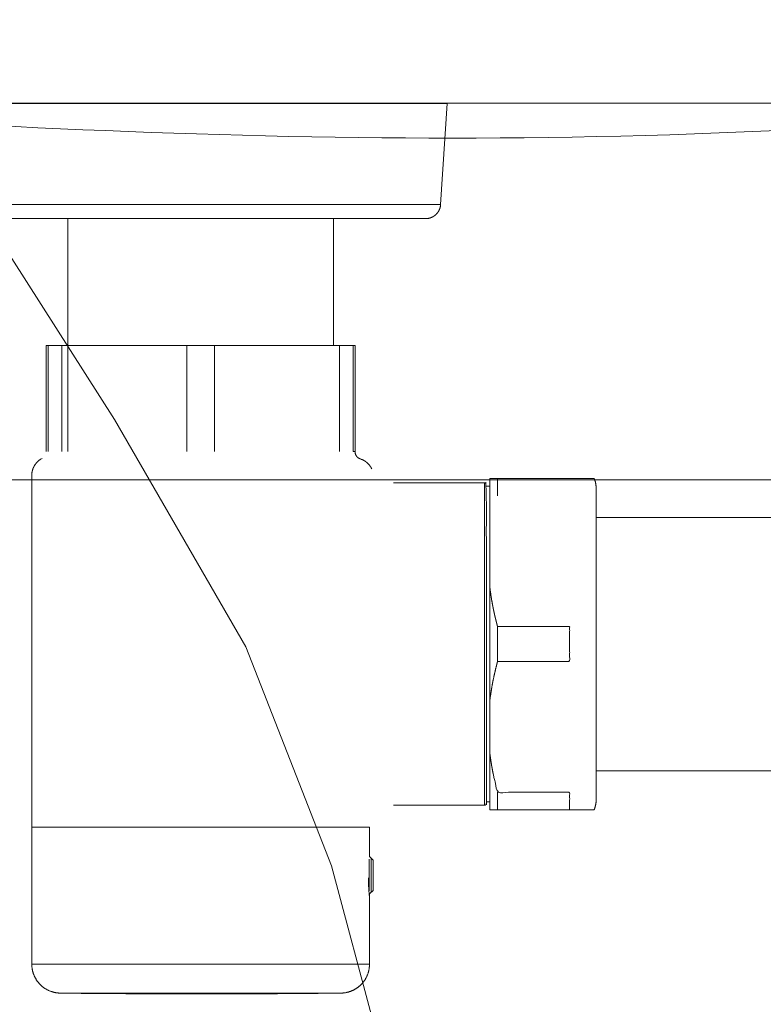
# Model space of a CAD drawing. Units: inches. Extents: x -393 to 426, y -282 to 176.
# Drawn here: x -36 to -35, y 108 to 110 of the extents above; entities that cross this region are included whole.
import ezdxf
from ezdxf.xclip import XClip

# ---------------------------------------------------------------- set-up
doc = ezdxf.new("R2010")
doc.units = ezdxf.units.IN
doc.header["$LTSCALE"] = 4.8
doc.header["$MEASUREMENT"] = 0
doc.header["$XCLIPFRAME"] = 0
for name, color, linetype, lineweight in [('None', 7, 'Continuous', 0), ('PROPOSED - Accessories', 178, 'Continuous', 0), ('PROPOSED - Pfix', 7, 'Continuous', 0), ('PROPOSED - Wall - Interior', 7, 'Continuous', 0)]:
    doc.layers.add(name, color=color, linetype=linetype, lineweight=lineweight)

# ---------------------------------------------------------------- blocks, each defined once
blk = doc.blocks.new('Group-116-1')
at = {"layer": 'None', "color": 2, "linetype": 'Continuous', "lineweight": 0, "flags": 128}
blk.add_lwpolyline([(3418.4093, 2282.0963), (3419.0238, 2281.2595), (3419.5685, 2280.4052), (3420.2661, 2279.197), (3420.7201, 2278.0353), (3420.9511, 2277.1683), (3421.1266, 2276.0353), (3421.1266, 2275.3165), (3421.0089, 2274.5665), (3420.7609, 2273.6501), (3420.4686, 2273.1438), (3419.6412, 2271.4728), (3419.0494, 2270.4478), (3418.598, 2269.5554), (3418.1834, 2268.3541), (3418.0963, 2267.2709)], dxfattribs=at)
at = {"layer": 'None', "color": 7, "linetype": 'Continuous', "lineweight": 0}
blk.add_open_spline([(3416.9241, 2282.084), (3418.0889, 2267.875), (3418.0678, 2267.1719), (3418.0467, 2266.4689), (3418.0989, 2265.7652), (3418.1511, 2265.0616), (3418.279, 2264.3139), (3418.407, 2263.5663), (3418.6296, 2262.8711), (3418.8522, 2262.1759), (3419.1711, 2261.3912), (3419.4901, 2260.6065), (3419.8965, 2259.8737), (3420.3029, 2259.1409), (3420.7734, 2258.4269), (3421.2438, 2257.7129), (3421.7864, 2257.1704), (3422.329, 2256.6278), (3423.0215, 2256.2718), (3423.7139, 2255.9158), (3425.3078, 2255.6494), (3426.9016, 2255.9158), (3427.5941, 2256.2718), (3428.2866, 2256.6278), (3428.8292, 2257.1704), (3429.3717, 2257.7129), (3429.8422, 2258.4269), (3430.3127, 2259.1409), (3430.7191, 2259.8737), (3431.1255, 2260.6065), (3431.4445, 2261.3912), (3431.7634, 2262.1759), (3431.986, 2262.8711), (3432.2086, 2263.5663), (3432.3366, 2264.3139), (3432.4645, 2265.0616), (3432.5167, 2265.7652), (3432.5689, 2266.4689), (3432.5478, 2267.1719), (3432.5267, 2267.875), (3433.6915, 2282.084), (3425.3078, 2282.084), (3416.9241, 2282.084)], degree=2, knots=[0, 0, 0, 0.048572, 0.048572, 0.097144, 0.097144, 0.145716, 0.145716, 0.194287, 0.194287, 0.242859, 0.242859, 0.291431, 0.291431, 0.340003, 0.340003, 0.388575, 0.388575, 0.437147, 0.437147, 0.485719, 0.485719, 0.53429, 0.53429, 0.582862, 0.582862, 0.631434, 0.631434, 0.680006, 0.680006, 0.728578, 0.728578, 0.77715, 0.77715, 0.825722, 0.825722, 0.874293, 0.874293, 0.922865, 0.922865, 0.971437, 0.971437, 1, 1, 1], dxfattribs=at)
blk = doc.blocks.new('Group-117-1')
at = {"layer": 'None', "color": 7, "lineweight": 0}
for p, q in [((3419.3215, 2281.4705), (3419.3215, 2280.7975)), ((3420.7304, 2281.4705), (3420.7304, 2280.7975)), ((3419.2165, 2280.2338), (3419.2165, 2280.7975)), ((3419.2892, 2280.7975), (3419.2892, 2280.2338)), ((3419.3218, 2280.7975), (3419.3218, 2280.2338)), ((3419.9531, 2280.2338), (3419.9531, 2280.7975)), ((3420.0987, 2280.7975), (3420.0987, 2280.2338)), ((3420.7627, 2280.2338), (3420.7627, 2280.7975)), ((3421.601, 2280.0919), (3421.601, 2279.9987)), ((3421.5606, 2280.0501), (3421.5416, 2280.0501)), ((3422.1243, 2279.8847), (3423.6923, 2279.8847)), ((3421.601, 2279.1193), (3421.601, 2279.3057)), ((3422.1243, 2278.5403), (3423.6923, 2278.5403)), ((3421.601, 2278.4262), (3421.601, 2278.3332)), ((3421.5606, 2278.3749), (3421.5416, 2278.3749)), ((3419.1303, 2278.2412), (3420.9224, 2278.2412)), ((3420.9217, 2278.0849), (3420.9217, 2278.2412)), ((3420.9203, 2277.9029), (3420.9203, 2278.0703)), ((3420.9307, 2278.0756), (3420.9307, 2277.8953)), ((3420.9407, 2277.9053), (3420.9216, 2277.8862)), ((3420.9217, 2277.5135), (3420.9217, 2277.8862))]:
    blk.add_line(p, q, dxfattribs=at)
at = {"layer": 'None', "color": 7, "lineweight": 0, "flags": 128}
for points in [[(3421.2187, 2281.4705), (3418.8334, 2281.4705)], [(3418.7418, 2282.084), (3421.3103, 2282.084), (3421.3342, 2282.0824), (3421.2991, 2281.5458), (3418.7529, 2281.5458)], [(3419.2068, 2280.2338), (3419.2068, 2280.7975), (3420.8452, 2280.7975), (3420.8452, 2280.2338)], [(3421.0494, 2278.3571), (3421.5316, 2278.3571), (3421.5316, 2280.0679), (3421.0493, 2280.0679)], [(3420.9407, 2277.9053), (3420.9407, 2278.0656), (3420.9216, 2278.0849), (3420.9216, 2278.2412)]]:
    blk.add_lwpolyline(points, dxfattribs=at)
for points in [[(3418.7175, 2282.0824), (3421.3342, 2282.0824), (3421.299, 2281.5458), (3421.299, 2281.5455, -0.007603), (3421.2988, 2281.543), (3421.2988, 2281.543, -0.007502), (3421.2985, 2281.5406), (3421.2985, 2281.5406, -0.00749), (3421.2982, 2281.5382), (3421.2982, 2281.5382, -0.007477), (3421.2978, 2281.5358), (3421.2978, 2281.5358, -0.007461), (3421.2973, 2281.5334), (3421.2973, 2281.5334, -0.007442), (3421.2967, 2281.5311), (3421.2967, 2281.5311, -0.007422), (3421.2961, 2281.5288), (3421.2961, 2281.5288, -0.007401), (3421.2954, 2281.5265), (3421.2954, 2281.5265, -0.007379), (3421.2946, 2281.5243), (3421.2946, 2281.5243, -0.007356), (3421.2938, 2281.5221), (3421.2938, 2281.5221, -0.007333), (3421.2929, 2281.5199), (3421.2929, 2281.5199, -0.007309), (3421.292, 2281.5177), (3421.292, 2281.5177, -0.007286), (3421.291, 2281.5156), (3421.291, 2281.5156, -0.007264), (3421.2899, 2281.5135), (3421.2899, 2281.5135, -0.007242), (3421.2888, 2281.5115), (3421.2888, 2281.5115, -0.007222), (3421.2877, 2281.5095), (3421.2877, 2281.5095, -0.007202), (3421.2864, 2281.5075), (3421.2864, 2281.5075, -0.007185), (3421.2852, 2281.5056), (3421.2852, 2281.5056, -0.007169), (3421.2838, 2281.5037), (3421.2838, 2281.5037, -0.007154), (3421.2824, 2281.5018, -0.007142), (3421.281, 2281.5, -0.007132), (3421.2795, 2281.4983, -0.007125), (3421.278, 2281.4966, -0.007119), (3421.2764, 2281.4949, -0.007116), (3421.2748, 2281.4932, -0.007116), (3421.2731, 2281.4917, -0.007117), (3421.2714, 2281.4901, -0.007122), (3421.2696, 2281.4886, -0.007128), (3421.2678, 2281.4872, -0.007137), (3421.2659, 2281.4858, -0.007148), (3421.2641, 2281.4845, -0.007162), (3421.2621, 2281.4832, -0.007177), (3421.2602, 2281.482), (3421.2602, 2281.482, -0.007194), (3421.2582, 2281.4808), (3421.2582, 2281.4808, -0.007213), (3421.2561, 2281.4797), (3421.2561, 2281.4797, -0.007233), (3421.2541, 2281.4787), (3421.2541, 2281.4787, -0.007255), (3421.252, 2281.4777), (3421.252, 2281.4777, -0.007277), (3421.2498, 2281.4767), (3421.2498, 2281.4767, -0.007301), (3421.2477, 2281.4759), (3421.2477, 2281.4759, -0.007325), (3421.2455, 2281.4751), (3421.2455, 2281.4751, -0.007349), (3421.2432, 2281.4743), (3421.2432, 2281.4743, -0.007373), (3421.241, 2281.4736), (3421.241, 2281.4736, -0.007397), (3421.2387, 2281.473), (3421.2387, 2281.473, -0.00742), (3421.2364, 2281.4724), (3421.2364, 2281.4724, -0.007442), (3421.2341, 2281.472), (3421.234, 2281.472, -0.007462), (3421.2317, 2281.4715), (3421.2317, 2281.4715, -0.007481), (3421.2293, 2281.4712), (3421.2293, 2281.4712, -0.007497), (3421.2269, 2281.4709), (3421.2269, 2281.4709, -0.007511), (3421.2245, 2281.4707), (3421.2242, 2281.4707, -0.007521), (3421.2224, 2281.4706), (3421.2222, 2281.4706, -0.003765), (3421.2207, 2281.4705, -0.005648), (3421.2191, 2281.4705), (3421.219, 2281.4705), (3421.2187, 2281.4705)], [(3420.8355, 2280.7975), (3420.8355, 2280.2338), (3420.8452, 2280.2338), (3420.8452, 2280.2337, 0.008259), (3420.8452, 2280.2324), (3420.8452, 2280.2322, 0.009429), (3420.8452, 2280.231), (3420.8453, 2280.2308, 0.00471), (3420.8453, 2280.2301), (3420.8453, 2280.2301, 0.004703), (3420.8454, 2280.2293, 0.004697), (3420.8455, 2280.2286), (3420.8455, 2280.2284, 0.009374), (3420.8457, 2280.2273), (3420.8457, 2280.2273, 0.004679), (3420.8459, 2280.2262), (3420.8459, 2280.2262, 0.009333), (3420.8461, 2280.2251), (3420.8461, 2280.2251, 0.004657), (3420.8464, 2280.224), (3420.8464, 2280.224, 0.009288), (3420.8467, 2280.2229), (3420.8467, 2280.2229, 0.004633), (3420.847, 2280.2218), (3420.847, 2280.2218, 0.00924), (3420.8473, 2280.2208), (3420.8473, 2280.2208, 0.004609), (3420.8477, 2280.2197), (3420.8477, 2280.2197, 0.009193), (3420.8481, 2280.2187), (3420.8481, 2280.2187, 0.004586), (3420.8485, 2280.2177, 0.009149), (3420.849, 2280.2167), (3420.849, 2280.2167, 0.004564), (3420.8495, 2280.2157, 0.009109), (3420.85, 2280.2147, 0.004546), (3420.8505, 2280.2137, 0.009075), (3420.8511, 2280.2128, 0.00453), (3420.8517, 2280.2119, 0.009047), (3420.8523, 2280.2109, 0.004518), (3420.8529, 2280.2101, 0.009027), (3420.8536, 2280.2092, 0.00451), (3420.8542, 2280.2083, 0.009015), (3420.8549, 2280.2075, 0.004506), (3420.8557, 2280.2066, 0.009012), (3420.8564, 2280.2058), (3420.8567, 2280.2056, 0.009014), (3420.8575, 2280.2048, 0.004509), (3420.8583, 2280.204), (3420.8583, 2280.204, 0.009023), (3420.8591, 2280.2033, 0.004515), (3420.8599, 2280.2026), (3420.8599, 2280.2026, 0.009038), (3420.8608, 2280.2019), (3420.8608, 2280.2019, 0.004525), (3420.8617, 2280.2012), (3420.8617, 2280.2012, 0.00906), (3420.8626, 2280.2006), (3420.8626, 2280.2006, 0.004536), (3420.8635, 2280.2), (3420.8635, 2280.2, 0.009086), (3420.8645, 2280.1994), (3420.8645, 2280.1994, 0.00455), (3420.8654, 2280.1988), (3420.8654, 2280.1988, 0.009114), (3420.8664, 2280.1982), (3420.8664, 2280.1982, 0.004564), (3420.8674, 2280.1977), (3420.8674, 2280.1977, 0.009143), (3420.8684, 2280.1972), (3420.8686, 2280.1971, 0.004577), (3420.8693, 2280.1968, 0.004583), (3420.87, 2280.1965), (3420.87, 2280.1965, 0.004588), (3420.8707, 2280.1962), (3420.8709, 2280.1962, 0.009186), (3420.8719, 2280.1957), (3420.872, 2280.1957, 0.005795), (3420.8731, 2280.1953)], [(3419.1303, 2277.5135), (3419.1303, 2280.1084), (3419.1303, 2280.1112), (3419.1303, 2280.1116, -0.006364), (3419.1304, 2280.1137), (3419.1304, 2280.1138, -0.005013), (3419.1305, 2280.1158, -0.004983), (3419.1306, 2280.1177, -0.004953), (3419.1308, 2280.1196, -0.004924), (3419.1311, 2280.1215, -0.004896), (3419.1313, 2280.1234, -0.004869), (3419.1316, 2280.1252, -0.004843), (3419.132, 2280.1271, -0.004818), (3419.1324, 2280.129, -0.004795), (3419.1328, 2280.1309, -0.004774), (3419.1332, 2280.1327, -0.004753), (3419.1337, 2280.1346, -0.004734), (3419.1342, 2280.1364, -0.004717), (3419.1348, 2280.1382, -0.004701), (3419.1354, 2280.1401, -0.004687), (3419.136, 2280.1419, -0.004675), (3419.1366, 2280.1437, -0.004664), (3419.1373, 2280.1454, -0.004655), (3419.138, 2280.1472, -0.004649), (3419.1388, 2280.149), (3419.139, 2280.1494, -0.009279), (3419.1402, 2280.152), (3419.1404, 2280.1524, -0.004635), (3419.1413, 2280.1541, -0.004635), (3419.1421, 2280.1558, -0.004636), (3419.1431, 2280.1575, -0.004639), (3419.144, 2280.1592, -0.004644), (3419.145, 2280.1608, -0.00465), (3419.146, 2280.1624, -0.004659), (3419.147, 2280.164, -0.004669), (3419.1481, 2280.1656, -0.00468), (3419.1492, 2280.1672, -0.004694), (3419.1503, 2280.1687, -0.004708), (3419.1514, 2280.1703, -0.004725), (3419.1526, 2280.1717, -0.004743), (3419.1538, 2280.1732, -0.004763), (3419.1551, 2280.1747, -0.004784), (3419.1563, 2280.1761, -0.004807), (3419.1576, 2280.1775, -0.004831), (3419.1589, 2280.1789, -0.004856), (3419.1603, 2280.1802, -0.004883), (3419.1616, 2280.1816, -0.004911), (3419.163, 2280.1829, -0.00494), (3419.1645, 2280.1841, -0.00497), (3419.1659, 2280.1854, -0.005002), (3419.1674, 2280.1866, -0.005034), (3419.1689, 2280.1878, -0.005067), (3419.1704, 2280.1889, -0.0051), (3419.1719, 2280.1901, -0.005134), (3419.1735, 2280.1912, -0.005165), (3419.1751, 2280.1922), (3419.1754, 2280.1924, -0.009172), (3419.1776, 2280.1938), (3419.1781, 2280.1941), (3419.185, 2280.198)], [(3420.8732, 2280.1953), (3420.88, 2280.1929), (3420.8802, 2280.1928, -0.004912), (3420.8815, 2280.1923, -0.003847), (3420.8828, 2280.1918), (3420.8831, 2280.1917, -0.007515), (3420.8848, 2280.1909), (3420.8851, 2280.1908, -0.007313), (3420.8873, 2280.1897), (3420.8873, 2280.1897, -0.007131), (3420.8896, 2280.1886), (3420.8896, 2280.1886, -0.006964), (3420.8918, 2280.1873), (3420.8918, 2280.1873, -0.006813), (3420.894, 2280.186), (3420.894, 2280.186, -0.006678), (3420.8962, 2280.1847), (3420.8962, 2280.1847, -0.006558), (3420.8983, 2280.1833), (3420.8983, 2280.1833, -0.006453), (3420.9004, 2280.1818), (3420.9004, 2280.1818, -0.006363), (3420.9025, 2280.1802), (3420.9025, 2280.1802, -0.006288), (3420.9046, 2280.1787), (3420.9046, 2280.1787, -0.006227), (3420.9066, 2280.177), (3420.9066, 2280.177, -0.00618), (3420.9086, 2280.1753, -0.006149), (3420.9105, 2280.1736, -0.00613), (3420.9124, 2280.1718, -0.006127), (3420.9142, 2280.1699), (3420.9142, 2280.1699, -0.006138), (3420.916, 2280.168), (3420.916, 2280.168, -0.006163), (3420.9178, 2280.1661), (3420.9178, 2280.1661, -0.006203), (3420.9195, 2280.1642), (3420.9197, 2280.1639, -0.006261), (3420.9209, 2280.1624), (3420.9209, 2280.1624, -0.00315), (3420.9221, 2280.1609, -0.006366), (3420.9233, 2280.1594), (3420.9237, 2280.1588, -0.006465), (3420.9248, 2280.1573), (3420.9248, 2280.1573, -0.003264), (3420.9259, 2280.1557), (3420.9259, 2280.1557, -0.006632), (3420.9269, 2280.1541), (3420.9269, 2280.1541, -0.003358), (3420.928, 2280.1525, -0.006828), (3420.9289, 2280.1509), (3420.9291, 2280.1506, -0.006988), (3420.9303, 2280.1484), (3420.9304, 2280.1484, -0.007164), (3420.9315, 2280.1463, -0.006461), (3420.9325, 2280.1442), (3420.9325, 2280.1442), (3420.9334, 2280.1421)], [(3422.1136, 2280.0918, -0.004596), (3422.1147, 2280.089), (3422.1148, 2280.0887, -0.005676), (3422.1157, 2280.0863, -0.002848), (3422.1165, 2280.0839, -0.005721), (3422.1174, 2280.0815), (3422.1175, 2280.0811, -0.002873), (3422.118, 2280.0795, -0.002879), (3422.1185, 2280.0778), (3422.1186, 2280.0774, -0.005788), (3422.1193, 2280.075), (3422.1194, 2280.0746, -0.005825), (3422.1202, 2280.0713, -0.005864), (3422.121, 2280.068, -0.005905), (3422.1217, 2280.0646, -0.005947), (3422.1223, 2280.0613, -0.00599), (3422.1229, 2280.0579), (3422.1229, 2280.0579, -0.006034), (3422.1233, 2280.0545), (3422.1233, 2280.0545, -0.006079), (3422.1237, 2280.0511), (3422.1237, 2280.0511, -0.006125), (3422.124, 2280.0477), (3422.124, 2280.0477, -0.006171), (3422.1242, 2280.0443), (3422.1242, 2280.0442, -0.006218), (3422.1243, 2280.0409), (3422.1243, 2280.0408, -0.005478), (3422.1243, 2280.0378), (3422.1243, 2280.0377), (3422.1243, 2278.3873), (3422.1243, 2278.3869, -0.005508), (3422.1243, 2278.3845, -0.003124), (3422.1242, 2278.3822), (3422.1242, 2278.3821, -0.0062), (3422.1241, 2278.3795), (3422.1241, 2278.3791, -0.006139), (3422.1238, 2278.3757, -0.006081), (3422.1235, 2278.3723, -0.006025), (3422.1231, 2278.3689, -0.005971), (3422.1226, 2278.3655, -0.005921), (3422.122, 2278.3621, -0.005873), (3422.1214, 2278.3588, -0.005828), (3422.1206, 2278.3554, -0.005787), (3422.1198, 2278.3521, -0.005749), (3422.1189, 2278.3488, -0.005714), (3422.118, 2278.3455, -0.005683), (3422.117, 2278.3423, -0.005656), (3422.1158, 2278.339), (3422.1158, 2278.3389, -0.005632), (3422.1147, 2278.336), (3422.1147, 2278.3358, -0.004561), (3422.1137, 2278.3333), (3422.1136, 2278.3332), (3421.5606, 2278.3332), (3421.5606, 2280.0919), (3422.1136, 2280.0919)], [(3420.9216, 2277.8709), (3420.9216, 2277.871, -0.00219), (3420.9208, 2277.8783, -0.002286), (3420.9201, 2277.8856), (3420.9201, 2277.8858, -0.002236), (3420.9194, 2277.8933, -0.002186), (3420.9188, 2277.9009, -0.002135), (3420.9182, 2277.9085, -0.002084), (3420.9177, 2277.9161, -0.002033), (3420.9173, 2277.9236, -0.001981), (3420.9169, 2277.9312, -0.001929), (3420.9166, 2277.9388, -0.001876), (3420.9163, 2277.9464, -0.001824), (3420.9162, 2277.954, -0.001772), (3420.916, 2277.9616), (3420.916, 2277.9621, -0.002139), (3420.9159, 2277.9706), (3420.9159, 2277.9711), (3420.9159, 2277.9714)], [(3420.7702, 2277.36, -0.001487), (3420.3849, 2277.3565), (3420.3455, 2277.3563, -0.002265), (3419.8815, 2277.3556), (3419.8333, 2277.3558, -0.002195), (3419.2906, 2277.3598), (3419.2818, 2277.36)]]:
    blk.add_lwpolyline(points, format="xyb", dxfattribs=at)
blk.add_lwpolyline([(3420.9216, 2277.5135), (3420.9216, 2277.5135, -0.005087), (3420.9216, 2277.5089), (3420.9216, 2277.5089, -0.00977), (3420.9214, 2277.5043), (3420.9214, 2277.5043, -0.004879), (3420.921, 2277.4998), (3420.921, 2277.4998, -0.009745), (3420.9206, 2277.4953), (3420.9206, 2277.4953, -0.004864), (3420.92, 2277.4908), (3420.92, 2277.4908, -0.009707), (3420.9193, 2277.4864), (3420.9193, 2277.4864, -0.004842), (3420.9184, 2277.4821, -0.009658), (3420.9175, 2277.4777), (3420.9173, 2277.477, -0.009622), (3420.9158, 2277.4713), (3420.9158, 2277.4713, -0.009583), (3420.9141, 2277.4657), (3420.9141, 2277.4657, -0.009543), (3420.9122, 2277.4602), (3420.9122, 2277.4602, -0.009503), (3420.9101, 2277.4548), (3420.9101, 2277.4548, -0.009464), (3420.9078, 2277.4495), (3420.9078, 2277.4495, -0.009426), (3420.9053, 2277.4443), (3420.9053, 2277.4443, -0.00939), (3420.9026, 2277.4392), (3420.9026, 2277.4392, -0.009357), (3420.8997, 2277.4343), (3420.8997, 2277.4343, -0.009328), (3420.8967, 2277.4294), (3420.8967, 2277.4294, -0.009302), (3420.8935, 2277.4247), (3420.8935, 2277.4247, -0.009281), (3420.8901, 2277.4201, -0.009265), (3420.8865, 2277.4156, -0.009254), (3420.8828, 2277.4113), (3420.8823, 2277.4107, -0.009248), (3420.8794, 2277.4076, -0.004624), (3420.8764, 2277.4045, -0.009249), (3420.8734, 2277.4016, -0.004627), (3420.8702, 2277.3987, -0.009263), (3420.867, 2277.3959, -0.004637), (3420.8637, 2277.3932, -0.009288), (3420.8603, 2277.3905, -0.004652), (3420.8568, 2277.388), (3420.8568, 2277.388, -0.009324), (3420.8533, 2277.3856, -0.004673), (3420.8497, 2277.3833), (3420.8497, 2277.3833, -0.00937), (3420.846, 2277.381, -0.004698), (3420.8422, 2277.3789), (3420.8422, 2277.3789, -0.009423), (3420.8384, 2277.3769), (3420.8384, 2277.3769, -0.004726), (3420.8346, 2277.3749), (3420.8346, 2277.3749, -0.009483), (3420.8306, 2277.3731), (3420.8306, 2277.3731, -0.004757), (3420.8266, 2277.3714), (3420.8266, 2277.3714, -0.009545), (3420.8226, 2277.3698), (3420.8226, 2277.3698, -0.004789), (3420.8185, 2277.3683), (3420.8185, 2277.3683, -0.009607), (3420.8143, 2277.3669), (3420.8143, 2277.3669, -0.00482), (3420.8101, 2277.3657), (3420.8101, 2277.3657, -0.009667), (3420.8059, 2277.3646), (3420.8059, 2277.3646, -0.00485), (3420.8016, 2277.3635), (3420.8016, 2277.3635, -0.009721), (3420.7972, 2277.3626), (3420.7972, 2277.3626, -0.004875), (3420.7928, 2277.3619), (3420.7928, 2277.3619, -0.009765), (3420.7884, 2277.3612), (3420.7876, 2277.3611, -0.004891), (3420.7846, 2277.3608, -0.004901), (3420.7816, 2277.3605), (3420.7809, 2277.3604, -0.009805), (3420.7763, 2277.3601), (3420.7756, 2277.3601, -0.007358), (3420.771, 2277.36), (3420.7702, 2277.36), (3419.2818, 2277.36), (3419.2807, 2277.36, -0.007522), (3419.2769, 2277.3601), (3419.2765, 2277.3601, -0.00491), (3419.2734, 2277.3603), (3419.2734, 2277.3603, -0.004905), (3419.2704, 2277.3605, -0.004898), (3419.2674, 2277.3608), (3419.2667, 2277.3609, -0.009783), (3419.2622, 2277.3614), (3419.2622, 2277.3614, -0.004881), (3419.2578, 2277.3621), (3419.2578, 2277.3621, -0.009737), (3419.2534, 2277.3629), (3419.2534, 2277.3629, -0.004855), (3419.2491, 2277.3639, -0.009681), (3419.2448, 2277.3649), (3419.2441, 2277.3651, -0.009641), (3419.2384, 2277.3667), (3419.2384, 2277.3667, -0.009598), (3419.2329, 2277.3686), (3419.2329, 2277.3686, -0.009554), (3419.2274, 2277.3706), (3419.2274, 2277.3706, -0.009511), (3419.2221, 2277.3728), (3419.2221, 2277.3728, -0.009468), (3419.2168, 2277.3752), (3419.2168, 2277.3752, -0.009427), (3419.2117, 2277.3779), (3419.2117, 2277.3779, -0.009388), (3419.2067, 2277.3807), (3419.2067, 2277.3807, -0.009353), (3419.2018, 2277.3836), (3419.2018, 2277.3836, -0.009321), (3419.197, 2277.3868), (3419.197, 2277.3868, -0.009294), (3419.1923, 2277.3901, -0.009272), (3419.1878, 2277.3936, -0.009254), (3419.1834, 2277.3973, -0.009242), (3419.1792, 2277.4011), (3419.1787, 2277.4016, -0.009235), (3419.1756, 2277.4045, -0.004617), (3419.1726, 2277.4076, -0.009236), (3419.1697, 2277.4107, -0.004621), (3419.1669, 2277.414, -0.009249), (3419.1641, 2277.4173, -0.00463), (3419.1615, 2277.4206, -0.009275), (3419.159, 2277.4241, -0.004646), (3419.1565, 2277.4276), (3419.1565, 2277.4276, -0.009311), (3419.1541, 2277.4312, -0.004667), (3419.1519, 2277.4349), (3419.1519, 2277.4349, -0.009357), (3419.1497, 2277.4386, -0.004692), (3419.1477, 2277.4424), (3419.1477, 2277.4424, -0.009411), (3419.1457, 2277.4463), (3419.1457, 2277.4463, -0.004721), (3419.1439, 2277.4502), (3419.1439, 2277.4502, -0.009471), (3419.1422, 2277.4542), (3419.1422, 2277.4542, -0.004752), (3419.1405, 2277.4582), (3419.1405, 2277.4582, -0.009535), (3419.139, 2277.4623), (3419.139, 2277.4623, -0.004784), (3419.1376, 2277.4664), (3419.1376, 2277.4664, -0.009598), (3419.1363, 2277.4706), (3419.1363, 2277.4706, -0.004816), (3419.1352, 2277.4749), (3419.1352, 2277.4749, -0.009659), (3419.1341, 2277.4792), (3419.1341, 2277.4792, -0.004846), (3419.1332, 2277.4835), (3419.1332, 2277.4835, -0.009713), (3419.1324, 2277.4879), (3419.1324, 2277.4879, -0.004871), (3419.1317, 2277.4923), (3419.1317, 2277.4923, -0.009758), (3419.1312, 2277.4968), (3419.1312, 2277.4968, -0.004892), (3419.1307, 2277.5013), (3419.1307, 2277.5013, -0.009789), (3419.1305, 2277.5058), (3419.1304, 2277.5066, -0.004899), (3419.1303, 2277.5097, -0.004902), (3419.1303, 2277.5127), (3419.1303, 2277.5127), (3419.1303, 2277.5135)], format="xyb", close=True, dxfattribs=at)
at = {"layer": 'None', "color": 7, "lineweight": 0}
for points, weights, knots in [([(3421.5316, 2280.0679), (3421.5317, 2280.0679), (3421.5318, 2280.0679), (3421.532, 2280.0679), (3421.5321, 2280.0679), (3421.5321, 2280.0679), (3421.5321, 2280.0679), (3421.5323, 2280.0679), (3421.5324, 2280.0678), (3421.5326, 2280.0678), (3421.5327, 2280.0678), (3421.5329, 2280.0678), (3421.5331, 2280.0678), (3421.5332, 2280.0677), (3421.5334, 2280.0677), (3421.5335, 2280.0677), (3421.5337, 2280.0677), (3421.5338, 2280.0676), (3421.534, 2280.0676), (3421.5341, 2280.0675), (3421.5343, 2280.0675), (3421.5344, 2280.0675), (3421.5345, 2280.0674), (3421.5347, 2280.0674), (3421.5348, 2280.0673), (3421.535, 2280.0673), (3421.5351, 2280.0672), (3421.5353, 2280.0672), (3421.5354, 2280.0671), (3421.5355, 2280.067), (3421.5357, 2280.067), (3421.5358, 2280.0669), (3421.5359, 2280.0668), (3421.5361, 2280.0668), (3421.5362, 2280.0667), (3421.5364, 2280.0666), (3421.5365, 2280.0666), (3421.5366, 2280.0665), (3421.5367, 2280.0664), (3421.5369, 2280.0663), (3421.537, 2280.0662), (3421.5371, 2280.0662), (3421.5372, 2280.0661), (3421.5374, 2280.066), (3421.5375, 2280.0659), (3421.5376, 2280.0658), (3421.5377, 2280.0657), (3421.5379, 2280.0656), (3421.538, 2280.0655), (3421.5381, 2280.0654), (3421.5382, 2280.0653), (3421.5383, 2280.0652), (3421.5384, 2280.0651), (3421.5385, 2280.065), (3421.5386, 2280.0649), (3421.5387, 2280.0648), (3421.5388, 2280.0647), (3421.5389, 2280.0646), (3421.539, 2280.0645), (3421.5392, 2280.0644), (3421.5392, 2280.0642), (3421.5393, 2280.0641), (3421.5394, 2280.064), (3421.5395, 2280.0639), (3421.5396, 2280.0638), (3421.5397, 2280.0637), (3421.5398, 2280.0635), (3421.5399, 2280.0634), (3421.54, 2280.0633), (3421.5401, 2280.0632), (3421.5401, 2280.063), (3421.5402, 2280.0629), (3421.5403, 2280.0628), (3421.5404, 2280.0626), (3421.5404, 2280.0625), (3421.5405, 2280.0624), (3421.5406, 2280.0622), (3421.5406, 2280.0621), (3421.5407, 2280.062), (3421.5408, 2280.0618), (3421.5408, 2280.0617), (3421.5409, 2280.0615), (3421.5409, 2280.0614), (3421.541, 2280.0612), (3421.5411, 2280.0611), (3421.5411, 2280.061), (3421.5412, 2280.0608), (3421.5412, 2280.0607), (3421.5412, 2280.0605), (3421.5413, 2280.0604), (3421.5413, 2280.0602), (3421.5414, 2280.0601), (3421.5414, 2280.0599), (3421.5414, 2280.0598), (3421.5415, 2280.0596), (3421.5415, 2280.0595), (3421.5415, 2280.0591), (3421.5415, 2280.0591), (3421.5415, 2280.059), (3421.5416, 2280.0588), (3421.5416, 2280.0587), (3421.5416, 2280.0586), (3421.5416, 2280.0584), (3421.5416, 2280.0583), (3421.5416, 2280.0581), (3421.5416, 2280.0581), (3421.5416, 2280.0581), (3421.5416, 2280.058), (3421.5416, 2280.0578), (3421.5416, 2280.0578), (3421.5416, 2280.0578), (3421.5416, 2279.2125), (3421.5416, 2278.3672), (3421.5416, 2278.3672), (3421.5416, 2278.3672), (3421.5416, 2278.367), (3421.5416, 2278.3669), (3421.5416, 2278.3667), (3421.5416, 2278.3665), (3421.5416, 2278.3664), (3421.5416, 2278.3662), (3421.5416, 2278.3661), (3421.5415, 2278.3659), (3421.5415, 2278.3657), (3421.5415, 2278.3656), (3421.5415, 2278.3654), (3421.5414, 2278.3653), (3421.5414, 2278.3651), (3421.5414, 2278.365), (3421.5413, 2278.3648), (3421.5413, 2278.3647), (3421.5413, 2278.3645), (3421.5412, 2278.3644), (3421.5412, 2278.3642), (3421.5411, 2278.3641), (3421.5411, 2278.3639), (3421.541, 2278.3638), (3421.541, 2278.3636), (3421.5409, 2278.3635), (3421.5408, 2278.3633), (3421.5408, 2278.3632), (3421.5407, 2278.3631), (3421.5407, 2278.3629), (3421.5406, 2278.3628), (3421.5405, 2278.3626), (3421.5405, 2278.3625), (3421.5404, 2278.3624), (3421.5403, 2278.3622), (3421.5402, 2278.3621), (3421.5402, 2278.362), (3421.5401, 2278.3619), (3421.54, 2278.3617), (3421.5399, 2278.3616), (3421.5398, 2278.3615), (3421.5397, 2278.3614), (3421.5396, 2278.3612), (3421.5396, 2278.3611), (3421.5395, 2278.361), (3421.5394, 2278.3609), (3421.5393, 2278.3608), (3421.5392, 2278.3606), (3421.5391, 2278.3605), (3421.539, 2278.3604), (3421.5389, 2278.3603), (3421.5388, 2278.3602), (3421.5387, 2278.3601), (3421.5386, 2278.36), (3421.5384, 2278.3599), (3421.5383, 2278.3598), (3421.5382, 2278.3597), (3421.5381, 2278.3596), (3421.538, 2278.3595), (3421.5379, 2278.3594), (3421.5378, 2278.3593), (3421.5376, 2278.3592), (3421.5375, 2278.3591), (3421.5374, 2278.359), (3421.5373, 2278.3589), (3421.5372, 2278.3589), (3421.537, 2278.3588), (3421.5369, 2278.3587), (3421.5368, 2278.3586), (3421.5366, 2278.3585), (3421.5365, 2278.3585), (3421.5364, 2278.3584), (3421.5363, 2278.3583), (3421.5361, 2278.3582), (3421.536, 2278.3582), (3421.5358, 2278.3581), (3421.5357, 2278.3581), (3421.5356, 2278.358), (3421.5354, 2278.3579), (3421.5353, 2278.3579), (3421.5352, 2278.3578), (3421.535, 2278.3578), (3421.5349, 2278.3577), (3421.5347, 2278.3577), (3421.5346, 2278.3576), (3421.5344, 2278.3576), (3421.5343, 2278.3575), (3421.5341, 2278.3575), (3421.534, 2278.3574), (3421.5338, 2278.3574), (3421.5337, 2278.3574), (3421.5335, 2278.3573), (3421.5332, 2278.3573), (3421.5331, 2278.3573), (3421.5329, 2278.3572), (3421.5328, 2278.3572), (3421.5326, 2278.3572), (3421.5325, 2278.3572), (3421.5323, 2278.3572), (3421.5322, 2278.3572), (3421.532, 2278.3572), (3421.5319, 2278.3571), (3421.5317, 2278.3571), (3421.5316, 2278.3571), (3421.5316, 2278.3571), (3421.5316, 2278.3571)], [1, 1, 1, 0.99986952508, 1, 1, 1, 1, 1, 1, 1, 1, 1, 1, 1, 1, 1, 1, 1, 1, 1, 1, 1, 1, 1, 1, 1, 1, 1, 1, 1, 1, 1, 1, 1, 1, 1, 1, 1, 1, 1, 1, 1, 1, 1, 1, 1, 1, 1, 1, 1, 1, 1, 1, 1, 1, 1, 1, 1, 1, 1, 1, 1, 1, 1, 1, 1, 1, 1, 1, 1, 1, 1, 1, 1, 1, 1, 1, 1, 1, 1, 1, 1, 1, 1, 1, 1, 1, 1, 1, 1, 1, 1, 1, 1, 1, 1, 1, 1, 0.999708230634, 1, 1, 1, 0.999868000213, 1, 1, 1, 1, 1, 1, 1, 1, 1, 1, 1, 0.999871206643, 1, 0.999872122242, 1, 0.999872352659, 1, 0.999872737343, 1, 0.999873268296, 1, 1, 1, 1, 1, 1, 1, 1, 1, 1, 1, 1, 1, 1, 1, 1, 1, 1, 1, 1, 1, 1, 1, 1, 1, 1, 1, 1, 1, 1, 1, 1, 1, 1, 1, 1, 1, 1, 1, 1, 1, 1, 1, 1, 1, 1, 1, 1, 1, 1, 1, 1, 1, 1, 1, 1, 1, 1, 1, 1, 1, 1, 1, 1, 1, 1, 1, 1, 1, 1, 1, 1, 1, 1, 1, 1, 1, 1, 1, 1, 1, 1, 1, 1, 1, 1, 1, 1, 1, 1, 1, 1, 1, 1, 1], [0, 0, 0, 0.0003, 0.0003, 0.000599, 0.000599, 0.00062, 0.00062, 0.00096, 0.00096, 0.001301, 0.001301, 0.001642, 0.001642, 0.001983, 0.001983, 0.002324, 0.002324, 0.002665, 0.002665, 0.003006, 0.003006, 0.003346, 0.003346, 0.003687, 0.003687, 0.004028, 0.004028, 0.004369, 0.004369, 0.00471, 0.00471, 0.005051, 0.005051, 0.005391, 0.005391, 0.005732, 0.005732, 0.006073, 0.006073, 0.006414, 0.006414, 0.006755, 0.006755, 0.007096, 0.007096, 0.007436, 0.007436, 0.007777, 0.007777, 0.008118, 0.008118, 0.008459, 0.008459, 0.0088, 0.0088, 0.009141, 0.009141, 0.009481, 0.009481, 0.009822, 0.009822, 0.010163, 0.010163, 0.010504, 0.010504, 0.010845, 0.010845, 0.011186, 0.011186, 0.011526, 0.011526, 0.011867, 0.011867, 0.012208, 0.012208, 0.012549, 0.012549, 0.01289, 0.01289, 0.013231, 0.013231, 0.013571, 0.013571, 0.013912, 0.013912, 0.014253, 0.014253, 0.014594, 0.014594, 0.014935, 0.014935, 0.015276, 0.015276, 0.015616, 0.015616, 0.015957, 0.015957, 0.016053, 0.016053, 0.016203, 0.016203, 0.016353, 0.016353, 0.016503, 0.016503, 0.016509, 0.016509, 0.016671, 0.016671, 0.016682, 0.016682, 0.990653, 0.990653, 0.990665, 0.990665, 0.990853, 0.990853, 0.991039, 0.991039, 0.991224, 0.991224, 0.991407, 0.991407, 0.99159, 0.99159, 0.991773, 0.991773, 0.991955, 0.991955, 0.992138, 0.992138, 0.99232, 0.99232, 0.992503, 0.992503, 0.992685, 0.992685, 0.992868, 0.992868, 0.99305, 0.99305, 0.993233, 0.993233, 0.993415, 0.993415, 0.993598, 0.993598, 0.99378, 0.99378, 0.993963, 0.993963, 0.994146, 0.994146, 0.994328, 0.994328, 0.994511, 0.994511, 0.994693, 0.994693, 0.994876, 0.994876, 0.995058, 0.995058, 0.995241, 0.995241, 0.995423, 0.995423, 0.995606, 0.995606, 0.995788, 0.995788, 0.995971, 0.995971, 0.996154, 0.996154, 0.996336, 0.996336, 0.996519, 0.996519, 0.996701, 0.996701, 0.996884, 0.996884, 0.997066, 0.997066, 0.997249, 0.997249, 0.997431, 0.997431, 0.997614, 0.997614, 0.997796, 0.997796, 0.997979, 0.997979, 0.998162, 0.998162, 0.998344, 0.998344, 0.998527, 0.998527, 0.998709, 0.998709, 0.998892, 0.998892, 0.999074, 0.999074, 0.999257, 0.999257, 0.999439, 0.999439, 0.999622, 0.999622, 0.999804, 0.999804, 0.999987, 0.999987, 1, 1, 1]), ([(3421.5606, 2279.5094), (3421.5609, 2279.5077), (3421.5611, 2279.5059), (3421.5614, 2279.5037), (3421.5617, 2279.5015), (3421.5625, 2279.4953), (3421.5626, 2279.4943), (3421.5627, 2279.4933), (3421.5629, 2279.4921), (3421.563, 2279.4909), (3421.5632, 2279.4896), (3421.5632, 2279.4895), (3421.5632, 2279.4893), (3421.5634, 2279.4884), (3421.5635, 2279.4875), (3421.5636, 2279.4867), (3421.5644, 2279.4817), (3421.5651, 2279.4768), (3421.5652, 2279.4759), (3421.5654, 2279.4749), (3421.5655, 2279.4739), (3421.5657, 2279.4729), (3421.5658, 2279.472), (3421.5658, 2279.4718), (3421.5659, 2279.4717), (3421.5661, 2279.4705), (3421.5663, 2279.4693), (3421.5663, 2279.4691), (3421.5663, 2279.469), (3421.5664, 2279.4684), (3421.5665, 2279.4677), (3421.5666, 2279.467), (3421.5667, 2279.4662), (3421.5667, 2279.4661), (3421.5667, 2279.466), (3421.5669, 2279.465), (3421.567, 2279.464), (3421.5672, 2279.4631), (3421.5673, 2279.4621), (3421.5675, 2279.4611), (3421.568, 2279.4582), (3421.5684, 2279.4553), (3421.5686, 2279.4543), (3421.5687, 2279.4534), (3421.5689, 2279.4524), (3421.5689, 2279.4523), (3421.5689, 2279.4523), (3421.569, 2279.4514), (3421.5691, 2279.4505), (3421.5691, 2279.4505), (3421.5691, 2279.4505), (3421.5693, 2279.4496), (3421.5694, 2279.4487), (3421.5696, 2279.4473), (3421.5701, 2279.4447), (3421.5706, 2279.442), (3421.5713, 2279.4381), (3421.5721, 2279.4342), (3421.5724, 2279.4323), (3421.5728, 2279.4304), (3421.5731, 2279.4285), (3421.5733, 2279.4273), (3421.5735, 2279.426), (3421.5736, 2279.4258), (3421.5736, 2279.4256), (3421.5738, 2279.4242), (3421.5741, 2279.4228), (3421.5743, 2279.4213), (3421.5746, 2279.4199), (3421.5749, 2279.4184), (3421.5752, 2279.4169), (3421.5754, 2279.4157), (3421.5756, 2279.4144), (3421.5764, 2279.4104), (3421.5768, 2279.4085), (3421.5768, 2279.4081), (3421.5769, 2279.4077), (3421.5771, 2279.4066), (3421.5774, 2279.4055), (3421.5776, 2279.4045), (3421.5787, 2279.3995), (3421.5797, 2279.3946), (3421.5799, 2279.3936), (3421.5801, 2279.3927), (3421.5803, 2279.3917), (3421.5805, 2279.3907), (3421.5807, 2279.3897), (3421.5809, 2279.3887), (3421.5811, 2279.3877), (3421.5815, 2279.3863), (3421.582, 2279.3836), (3421.5826, 2279.3809), (3421.5835, 2279.377), (3421.5843, 2279.3731), (3421.5847, 2279.3712), (3421.5851, 2279.3693), (3421.5856, 2279.3674), (3421.586, 2279.3655), (3421.5865, 2279.3637), (3421.5865, 2279.3637), (3421.5865, 2279.3636), (3421.5869, 2279.3618), (3421.5874, 2279.3599), (3421.5875, 2279.3594), (3421.5876, 2279.3588), (3421.5883, 2279.3559), (3421.5896, 2279.3506), (3421.5908, 2279.3454), (3421.5921, 2279.3403), (3421.5934, 2279.3353), (3421.5936, 2279.3343), (3421.5939, 2279.3333), (3421.5941, 2279.3323), (3421.5943, 2279.3313), (3421.5947, 2279.3298), (3421.595, 2279.3283), (3421.5954, 2279.3268), (3421.5954, 2279.3265), (3421.5955, 2279.3263), (3421.5959, 2279.3248), (3421.5977, 2279.3177), (3421.5996, 2279.3106), (3421.6, 2279.3091), (3421.6004, 2279.3077), (3421.6008, 2279.3062), (3421.6008, 2279.306), (3421.6009, 2279.3058), (3421.6009, 2279.3057), (3421.6009, 2279.3057), (3421.7922, 2279.3057), (3421.9836, 2279.3057), (3421.9836, 2279.2125), (3421.9836, 2279.1193), (3421.7922, 2279.1193), (3421.6009, 2279.1193), (3421.6007, 2279.1185), (3421.6004, 2279.1176), (3421.6002, 2279.1167), (3421.5999, 2279.1157), (3421.5997, 2279.1147), (3421.5994, 2279.1136), (3421.5991, 2279.1126), (3421.5979, 2279.1076), (3421.5966, 2279.1026), (3421.5962, 2279.1013), (3421.5959, 2279.1001), (3421.5956, 2279.0989), (3421.5955, 2279.0987), (3421.5955, 2279.0985), (3421.5955, 2279.0983), (3421.5954, 2279.0981), (3421.5951, 2279.0967), (3421.5947, 2279.0953), (3421.5944, 2279.0939), (3421.5942, 2279.0929), (3421.5939, 2279.0919), (3421.5924, 2279.0859), (3421.5908, 2279.0798), (3421.5905, 2279.0782), (3421.5901, 2279.0766), (3421.5885, 2279.07), (3421.588, 2279.0677), (3421.5875, 2279.0655), (3421.587, 2279.0635), (3421.5865, 2279.0615), (3421.5861, 2279.0595), (3421.5856, 2279.0576), (3421.5856, 2279.0576), (3421.5856, 2279.0575), (3421.5855, 2279.0574), (3421.5855, 2279.0573), (3421.585, 2279.0552), (3421.5846, 2279.053), (3421.5841, 2279.0509), (3421.5833, 2279.0469), (3421.5824, 2279.043), (3421.582, 2279.0411), (3421.5816, 2279.0391), (3421.5811, 2279.0372), (3421.5811, 2279.0372), (3421.5811, 2279.0372), (3421.5809, 2279.0362), (3421.5807, 2279.0352), (3421.5805, 2279.0343), (3421.5803, 2279.0333), (3421.5801, 2279.0323), (3421.5789, 2279.0264), (3421.5776, 2279.0206), (3421.5774, 2279.0195), (3421.5771, 2279.0184), (3421.5769, 2279.0173), (3421.5768, 2279.0168), (3421.5767, 2279.0163), (3421.5763, 2279.0143), (3421.5759, 2279.0123), (3421.5759, 2279.0121), (3421.5759, 2279.0119), (3421.5755, 2279.01), (3421.5751, 2279.008), (3421.5748, 2279.0061), (3421.5744, 2279.0041), (3421.5744, 2279.004), (3421.5744, 2279.004), (3421.5741, 2279.0021), (3421.5737, 2279.0002), (3421.5737, 2279.0002), (3421.5737, 2279.0002), (3421.5734, 2278.9984), (3421.5731, 2278.9965), (3421.5729, 2278.9951), (3421.5724, 2278.9925), (3421.5719, 2278.9899), (3421.5712, 2278.986), (3421.5704, 2278.9821), (3421.5701, 2278.9802), (3421.5697, 2278.9782), (3421.5694, 2278.9763), (3421.5694, 2278.9763), (3421.5694, 2278.9763), (3421.5693, 2278.9754), (3421.5691, 2278.9746), (3421.5691, 2278.9745), (3421.5691, 2278.9745), (3421.569, 2278.9736), (3421.5689, 2278.9727), (3421.5689, 2278.9727), (3421.5689, 2278.9726), (3421.5687, 2278.9717), (3421.5686, 2278.9707), (3421.5684, 2278.9697), (3421.568, 2278.9668), (3421.5675, 2278.9639), (3421.5673, 2278.9629), (3421.5672, 2278.9619), (3421.567, 2278.961), (3421.5669, 2278.96), (3421.5667, 2278.959), (3421.5667, 2278.9589), (3421.5667, 2278.9588), (3421.5666, 2278.9581), (3421.5665, 2278.9573), (3421.5664, 2278.9566), (3421.5663, 2278.9561), (3421.5663, 2278.9559), (3421.5663, 2278.9558), (3421.5661, 2278.9545), (3421.5659, 2278.9533), (3421.5658, 2278.9532), (3421.5658, 2278.9531), (3421.5657, 2278.9521), (3421.5655, 2278.9511), (3421.5654, 2278.9501), (3421.5652, 2278.9492), (3421.5651, 2278.9482), (3421.5632, 2278.9356), (3421.5632, 2278.9355), (3421.5632, 2278.9354), (3421.5631, 2278.9343), (3421.5629, 2278.9332), (3421.5628, 2278.9321), (3421.5627, 2278.9311), (3421.5626, 2278.9302), (3421.5619, 2278.9253), (3421.5613, 2278.9204), (3421.5611, 2278.9194), (3421.561, 2278.9184), (3421.5609, 2278.9174), (3421.5608, 2278.9164), (3421.5606, 2278.9154), (3421.5606, 2278.9154), (3421.5606, 2278.9154)], [1, 0.999990375148, 1, 1, 1, 1, 1, 1, 1, 0.999991972455, 1, 1, 1, 1, 1, 1, 1, 1, 1, 1, 1, 0.999996500762, 1, 1, 1, 0.999986861218, 1, 1, 1, 1, 1, 0.999989761041, 1, 1, 1, 0.999994211763, 1, 1, 1, 1, 1, 1, 1, 0.99999469841, 1, 1, 1, 0.999990518792, 1, 1, 1, 0.999990590634, 1, 1, 1, 1, 1, 1, 1, 0.999998777208, 1, 0.999995002649, 1, 1, 1, 0.999990423066, 1, 1, 1, 0.999991591814, 1, 1, 1, 1, 1, 1, 1, 0.999983132324, 1, 1, 1, 1, 1, 1, 1, 1, 1, 1, 1, 1, 1, 1, 1, 1, 1, 0.999998611166, 1, 0.999995538628, 1, 1, 1, 0.999995692497, 1, 1, 1, 1, 1, 1, 1, 1, 1, 1, 1, 1, 1, 0.99998568342, 1, 1, 1, 1, 1, 1, 1, 0.999993745672, 1, 1, 1, 1, 1, 1, 1, 1, 1, 1, 1, 1, 1, 1, 1, 1, 1, 1, 1, 1, 1, 0.999996199495, 1, 1, 1, 1, 1, 0.999991960754, 1, 1, 1, 1, 1, 1, 1, 1, 1, 1, 1, 0.999996971711, 1, 0.999995473492, 1, 1, 1, 1, 1, 0.999998138559, 1, 1, 1, 1, 1, 0.999998544344, 1, 1, 1, 1, 1, 1, 1, 1, 1, 1, 1, 0.999986948581, 1, 1, 1, 0.999991833599, 1, 1, 1, 0.999996178902, 1, 0.999994080135, 1, 1, 1, 0.999991510773, 1, 1, 1, 0.999990725756, 1, 1, 1, 1, 1, 1, 1, 0.99999872205, 1, 1, 1, 0.999990604891, 1, 1, 1, 0.999990601496, 1, 1, 1, 0.999994689508, 1, 1, 1, 1, 1, 1, 1, 0.999994211701, 1, 1, 1, 0.99998963073, 1, 1, 1, 1, 1, 0.999986967346, 1, 1, 1, 0.999996337816, 1, 1, 1, 1, 1, 1, 1, 0.999995614165, 1, 1, 1, 1, 1, 1, 1, 1, 1, 1, 1, 1, 1], [0, 0, 0, 0.000391, 0.000391, 0.000881, 0.000881, 0.002253, 0.002253, 0.003625, 0.003625, 0.004997, 0.004997, 0.00518, 0.00518, 0.006147, 0.006147, 0.007114, 0.007114, 0.00808, 0.00808, 0.009047, 0.009047, 0.010014, 0.010014, 0.010135, 0.010135, 0.011345, 0.011345, 0.011496, 0.011496, 0.012037, 0.012037, 0.012578, 0.012578, 0.012668, 0.012668, 0.013389, 0.013389, 0.01411, 0.01411, 0.014831, 0.014831, 0.015552, 0.015552, 0.016273, 0.016273, 0.016307, 0.016307, 0.016965, 0.016965, 0.016976, 0.016976, 0.017612, 0.017612, 0.018684, 0.018684, 0.019757, 0.019757, 0.020829, 0.020829, 0.0219, 0.0219, 0.022596, 0.022596, 0.022708, 0.022708, 0.02352, 0.02352, 0.024332, 0.024332, 0.025143, 0.025143, 0.025842, 0.025842, 0.02805, 0.02805, 0.028515, 0.028515, 0.029793, 0.029793, 0.031071, 0.031071, 0.032348, 0.032348, 0.033626, 0.033626, 0.034904, 0.034904, 0.036181, 0.036181, 0.038053, 0.038053, 0.039925, 0.039925, 0.041796, 0.041796, 0.043665, 0.043665, 0.045505, 0.045505, 0.045517, 0.045517, 0.047382, 0.047382, 0.047911, 0.047911, 0.050834, 0.050834, 0.053757, 0.053757, 0.05668, 0.05668, 0.059603, 0.059603, 0.062526, 0.062526, 0.065449, 0.065449, 0.065984, 0.065984, 0.068808, 0.068808, 0.071632, 0.071632, 0.074456, 0.074456, 0.074907, 0.074907, 0.074967, 0.074967, 0.433488, 0.433488, 0.608114, 0.608114, 0.966635, 0.966635, 0.968323, 0.968323, 0.970011, 0.970011, 0.971698, 0.971698, 0.973386, 0.973386, 0.975074, 0.975074, 0.976761, 0.976761, 0.97697, 0.97697, 0.977283, 0.977283, 0.979153, 0.979153, 0.981023, 0.981023, 0.982893, 0.982893, 0.984763, 0.984763, 0.986633, 0.986633, 0.987286, 0.987286, 0.98785, 0.98785, 0.988414, 0.988414, 0.988419, 0.988419, 0.988454, 0.988454, 0.989064, 0.989064, 0.989674, 0.989674, 0.990285, 0.990285, 0.990895, 0.990895, 0.990899, 0.990899, 0.991212, 0.991212, 0.991524, 0.991524, 0.991836, 0.991836, 0.992149, 0.992149, 0.992461, 0.992461, 0.992595, 0.992595, 0.993175, 0.993175, 0.993222, 0.993222, 0.993776, 0.993776, 0.99433, 0.99433, 0.994343, 0.994343, 0.994874, 0.994874, 0.994878, 0.994878, 0.995401, 0.995401, 0.995794, 0.995794, 0.996186, 0.996186, 0.996579, 0.996579, 0.996971, 0.996971, 0.996974, 0.996974, 0.997149, 0.997149, 0.997152, 0.997152, 0.997332, 0.997332, 0.997342, 0.997342, 0.99754, 0.99754, 0.997738, 0.997738, 0.997936, 0.997936, 0.998134, 0.998134, 0.998332, 0.998332, 0.998356, 0.998356, 0.998505, 0.998505, 0.998654, 0.998654, 0.998695, 0.998695, 0.999027, 0.999027, 0.99906, 0.99906, 0.999326, 0.999326, 0.999592, 0.999592, 0.999858, 0.999858, 0.99986, 0.99986, 0.999883, 0.999883, 0.999906, 0.999906, 0.99993, 0.99993, 0.999953, 0.999953, 0.999976, 0.999976, 0.999999, 0.999999, 1, 1, 1]), ([(3421.9836, 2278.3332), (3421.9836, 2278.3797), (3421.9836, 2278.4262), (3421.7922, 2278.4262), (3421.6009, 2278.4262), (3421.6009, 2278.4263), (3421.6009, 2278.4263), (3421.6004, 2278.4282), (3421.5999, 2278.4302), (3421.5997, 2278.4307), (3421.5996, 2278.4312), (3421.5988, 2278.4342), (3421.5981, 2278.4372), (3421.5973, 2278.4401), (3421.5966, 2278.4428), (3421.5959, 2278.4455), (3421.5955, 2278.4469), (3421.5955, 2278.4471), (3421.5954, 2278.4474), (3421.5951, 2278.4488), (3421.5947, 2278.4502), (3421.5944, 2278.4516), (3421.5942, 2278.4525), (3421.5939, 2278.4535), (3421.5924, 2278.4597), (3421.5908, 2278.4659), (3421.5891, 2278.4732), (3421.5874, 2278.4804), (3421.5872, 2278.4814), (3421.5869, 2278.4824), (3421.5867, 2278.4834), (3421.5865, 2278.4843), (3421.5862, 2278.4855), (3421.5859, 2278.4866), (3421.5856, 2278.4877), (3421.5856, 2278.4878), (3421.5856, 2278.4879), (3421.5849, 2278.4909), (3421.5842, 2278.494), (3421.5833, 2278.4982), (3421.5824, 2278.5024), (3421.5819, 2278.505), (3421.5813, 2278.5076), (3421.5808, 2278.5101), (3421.5802, 2278.5127), (3421.5797, 2278.515), (3421.5792, 2278.5173), (3421.5777, 2278.5245), (3421.5774, 2278.5258), (3421.5772, 2278.5271), (3421.5769, 2278.5284), (3421.5768, 2278.5288), (3421.5768, 2278.5291), (3421.5764, 2278.5311), (3421.576, 2278.533), (3421.576, 2278.5331), (3421.576, 2278.5331), (3421.5756, 2278.5351), (3421.5752, 2278.537), (3421.5749, 2278.539), (3421.5745, 2278.5409), (3421.5742, 2278.5429), (3421.5738, 2278.5448), (3421.5738, 2278.5449), (3421.5738, 2278.5449), (3421.5735, 2278.5469), (3421.5731, 2278.5489), (3421.5731, 2278.549), (3421.5731, 2278.549), (3421.5728, 2278.551), (3421.5717, 2278.5569), (3421.5706, 2278.5627), (3421.5702, 2278.5649), (3421.5698, 2278.567), (3421.5694, 2278.5691), (3421.5694, 2278.5693), (3421.5694, 2278.5694), (3421.5693, 2278.5699), (3421.5692, 2278.5707), (3421.5691, 2278.5714), (3421.569, 2278.5721), (3421.569, 2278.5722), (3421.569, 2278.5724), (3421.5688, 2278.5733), (3421.5687, 2278.5743), (3421.5685, 2278.5753), (3421.5679, 2278.5792), (3421.5673, 2278.5831), (3421.5671, 2278.5841), (3421.567, 2278.5851), (3421.5668, 2278.5861), (3421.5668, 2278.5861), (3421.5668, 2278.5862), (3421.5667, 2278.5871), (3421.5666, 2278.588), (3421.5666, 2278.588), (3421.5666, 2278.588), (3421.5664, 2278.5889), (3421.5663, 2278.5897), (3421.5662, 2278.5906), (3421.566, 2278.5915), (3421.5659, 2278.5924), (3421.5657, 2278.5933), (3421.5657, 2278.5934), (3421.5657, 2278.5934), (3421.5656, 2278.5944), (3421.5654, 2278.5953), (3421.5653, 2278.5963), (3421.5645, 2278.6017), (3421.5637, 2278.6071), (3421.5635, 2278.608), (3421.5634, 2278.609), (3421.5632, 2278.61), (3421.5631, 2278.6107), (3421.563, 2278.6116), (3421.5629, 2278.6125), (3421.5628, 2278.6134), (3421.5627, 2278.6144), (3421.5626, 2278.6154), (3421.5624, 2278.6163), (3421.5616, 2278.6224), (3421.5613, 2278.6247), (3421.561, 2278.6269), (3421.5608, 2278.6285), (3421.5606, 2278.6301)], [1, 1, 1, 1, 1, 1, 1, 0.999994453831, 1, 1, 1, 1, 1, 1, 1, 1, 1, 1, 1, 0.999993978874, 1, 1, 1, 1, 1, 1, 1, 1, 1, 1, 1, 1, 1, 0.999992024028, 1, 1, 1, 0.999999532136, 1, 1, 1, 0.999999434308, 1, 0.999999978612, 1, 1, 1, 1, 1, 0.999990016026, 1, 1, 1, 0.999995223278, 1, 1, 1, 0.999996970561, 1, 0.999995294721, 1, 0.999993305344, 1, 1, 1, 0.999989667398, 1, 1, 1, 1, 1, 1, 1, 0.999998951571, 1, 1, 1, 1, 1, 0.999990475235, 1, 1, 1, 0.999994737969, 1, 1, 1, 1, 1, 0.999995153923, 1, 1, 1, 0.999991360435, 1, 1, 1, 0.99999128137, 1, 0.999993460888, 1, 0.999994041982, 1, 1, 1, 0.999996223738, 1, 1, 1, 1, 1, 1, 1, 1, 1, 1, 1, 1, 1, 1, 1, 1, 1, 0.999993426098, 1], [0, 0, 0, 0.061484, 0.061484, 0.314248, 0.314248, 0.314291, 0.314291, 0.316951, 0.316951, 0.31765, 0.31765, 0.321707, 0.321707, 0.325764, 0.325764, 0.329821, 0.329821, 0.330477, 0.330477, 0.334424, 0.334424, 0.338371, 0.338371, 0.342318, 0.342318, 0.346265, 0.346265, 0.350212, 0.350212, 0.354159, 0.354159, 0.358106, 0.358106, 0.362054, 0.362054, 0.362419, 0.362419, 0.372995, 0.372995, 0.387738, 0.387738, 0.396764, 0.396764, 0.405791, 0.405791, 0.413866, 0.413866, 0.439044, 0.439044, 0.464222, 0.464222, 0.470614, 0.470614, 0.508577, 0.508577, 0.509618, 0.509618, 0.547238, 0.547238, 0.584815, 0.584815, 0.622392, 0.622392, 0.622954, 0.622954, 0.661653, 0.661653, 0.662812, 0.662812, 0.700923, 0.700923, 0.739034, 0.739034, 0.777146, 0.777146, 0.779313, 0.779313, 0.789024, 0.789024, 0.798735, 0.798735, 0.800361, 0.800361, 0.813325, 0.813325, 0.826309, 0.826309, 0.839292, 0.839292, 0.852276, 0.852276, 0.852887, 0.852887, 0.864688, 0.864688, 0.864887, 0.864887, 0.87629, 0.87629, 0.888227, 0.888227, 0.900191, 0.900191, 0.900613, 0.900613, 0.913422, 0.913422, 0.926273, 0.926273, 0.939124, 0.939124, 0.951974, 0.951974, 0.962351, 0.962351, 0.972727, 0.972727, 0.983104, 0.983104, 0.99348, 0.99348, 0.997336, 0.997336, 1, 1, 1])]:
    blk.add_rational_spline(points, weights, degree=2, knots=knots, dxfattribs=at)
blk = doc.blocks.new('Group-118-1')
at = {"layer": 'None', "color": 2}
for name in ['Group-116-1', 'Group-117-1']:
    blk.add_blockref(name, (0, 0), dxfattribs=at)
blk = doc.blocks.new('PROP 03 - 3rd Floor (2D)')
at = {"layer": 'PROPOSED - Accessories', "color": 17, "lineweight": 0, "flags": 128}
blk.add_lwpolyline([(3417.4328, 2282.084), (3433.1828, 2282.084), (3433.1828, 2280.084), (3417.4328, 2280.084)], close=True, dxfattribs=at)
at = {"layer": 'PROPOSED - Wall - Interior', "color": 5, "lineweight": 0, "flags": 128}
blk.add_lwpolyline([(3536.3078, 2115.334), (3516.3078, 2115.334), (3516.3078, 2121.334), (3528.3078, 2121.334), (3528.3078, 2175.334), (3480.3078, 2175.334), (3480.3078, 2121.334), (3482.3078, 2121.334), (3482.3078, 2115.334), (3472.3078, 2115.334), (3472.3078, 2121.334), (3474.3078, 2121.334), (3474.3078, 2282.084), (3241.3078, 2282.084), (3241.3078, 2290.084), (3431.8703, 2290.084), (3431.8703, 2296.584), (3473.8703, 2296.584), (3473.8703, 2290.084), (3509.8703, 2290.084), (3509.8703, 2296.584), (3739.8703, 2296.584)], dxfattribs=at)
at = {"layer": 'PROPOSED - Pfix', "color": 4}
blk.add_blockref('Group-118-1', (0, 0), dxfattribs=at)

msp = doc.modelspace()

# ---------------------------------------------------------------- block references
at = {"layer": 'None', "color": 17}
ref = msp.add_blockref('PROP 03 - 3rd Floor (2D)', (-890.8426, -460.8547), dxfattribs=dict(at, xscale=0.25, yscale=0.25, zscale=0.25))
XClip(ref).set_block_clipping_path([(2039.3702895921, 1161.3396508754), (4751.3702895921, 2845.5839941698)])

doc.saveas('drawing.dxf')
